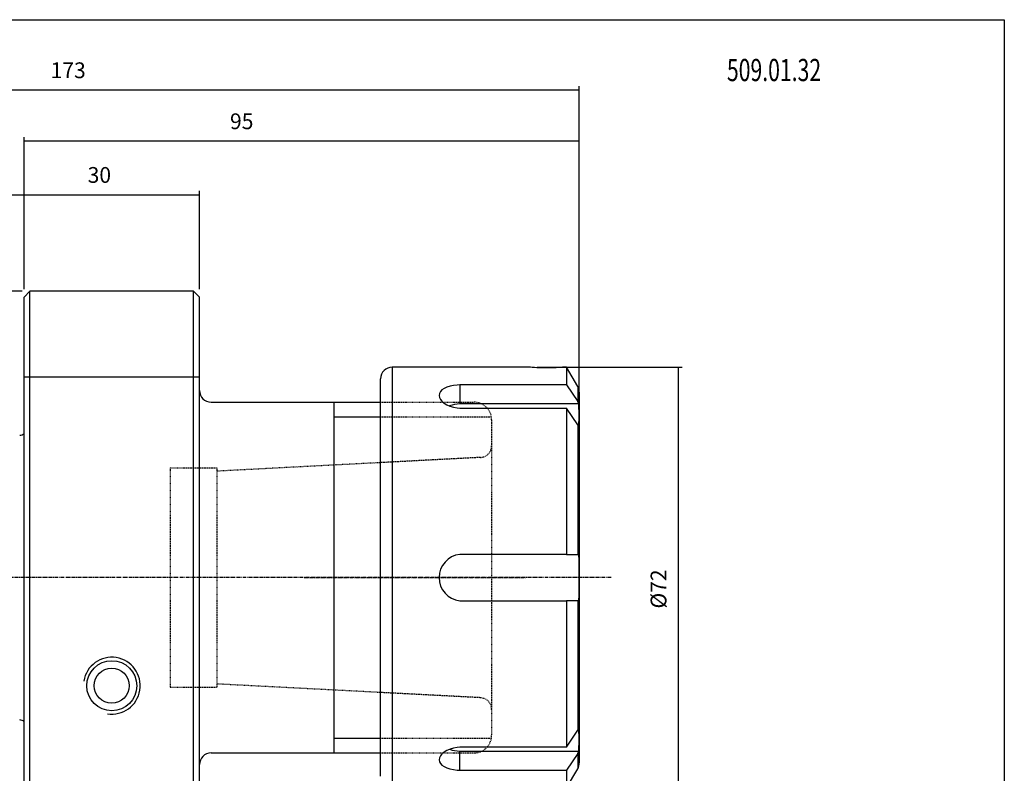
# Model space of a CAD drawing. Extents: x 67 to 354, y 34 to 231.
# Drawn here: x 186 to 354, y 102 to 231 of the extents above; entities that cross this region are included whole.
import ezdxf

# ---------------------------------------------------------------- set-up
doc = ezdxf.new("R2010")
doc.units = 0
doc.header["$MEASUREMENT"] = 0
doc.linetypes.add('CENTER', pattern=[0.95, 0.625, -0.125, 0.075, -0.125])
doc.linetypes.add('DASHED', pattern=[0.2, 0.1, -0.1])
doc.layers.add('CK_LEVEL_1', color=7, linetype='CONTINUOUS')
doc.styles.add('BOX', font='txt.shx', dxfattribs={"height": 1})
doc.dimstyles.new('DIMSTYLE1', dxfattribs={"dimtxt": 2.7, "dimasz": 2.7, "dimexe": 2.7, "dimexo": 0.0625, "dimgap": 0.09, "dimtad": 0, "dimtih": 1, "dimtoh": 1, "dimdec": 4, "dimzin": 0, "dimtxsty": 'STANDARD', "dimcen": 0.09, "dimazin": 3, "dimtfac": 1, "dimtdec": 4, "dimtofl": 0, "dimtmove": 0, "dimatfit": 3, "dimtolj": 1, "dimtzin": 0})

# ---------------------------------------------------------------- blocks, each defined once
blk = doc.blocks.new('*D0')
at = {"layer": 'CK_LEVEL_1', "color": 4, "linetype": 'CONTINUOUS'}
for p, q in [((108.42, 161.2), (108.42, 201.84)), ((108.42, 201.16), (186.42, 201.16)), ((186.42, 185), (186.42, 201.84))]:
    blk.add_line(p, q, dxfattribs=at)
for points in [[(108.42, 201.16), (111.12, 201.57), (111.12, 200.76), (108.42, 201.16)], [(186.42, 201.16), (183.72, 200.76), (183.72, 201.57), (186.42, 201.16)]]:
    blk.add_solid(points, dxfattribs=at)
at = {"layer": 'CK_LEVEL_1', "color": 4, "linetype": 'CONTINUOUS', "style": 'BOX', "width": 0.98}
blk.add_text('78', height=2.7, dxfattribs=at).set_placement((144.77, 203.19))
blk = doc.blocks.new('*D1')
at = {"layer": 'CK_LEVEL_1', "color": 4, "linetype": 'CONTINUOUS'}
for p, q in [((186.42, 185), (186.42, 201.84)), ((186.42, 201.16), (216.42, 201.16)), ((216.42, 185), (216.42, 201.84))]:
    blk.add_line(p, q, dxfattribs=at)
for points in [[(186.42, 201.16), (189.12, 201.57), (189.12, 200.76), (186.42, 201.16)], [(216.42, 201.16), (213.72, 200.76), (213.72, 201.57), (216.42, 201.16)]]:
    blk.add_solid(points, dxfattribs=at)
at = {"layer": 'CK_LEVEL_1', "color": 4, "linetype": 'CONTINUOUS', "style": 'BOX', "width": 0.98}
blk.add_text('30', height=2.7, dxfattribs=at).set_placement((197.29, 203.19))
blk = doc.blocks.new('*D2')
at = {"layer": 'CK_LEVEL_1', "color": 4, "linetype": 'CONTINUOUS'}
for p, q in [((186.42, 185), (186.42, 211.02)), ((281.42, 162.97), (281.42, 211.02)), ((186.42, 210.35), (281.42, 210.35))]:
    blk.add_line(p, q, dxfattribs=at)
for points in [[(186.42, 210.35), (189.12, 210.75), (189.12, 209.94), (186.42, 210.35)], [(281.42, 210.35), (278.72, 209.94), (278.72, 210.75), (281.42, 210.35)]]:
    blk.add_solid(points, dxfattribs=at)
at = {"layer": 'CK_LEVEL_1', "color": 4, "linetype": 'CONTINUOUS', "style": 'BOX', "width": 0.98}
blk.add_text('95', height=2.7, dxfattribs=at).set_placement((221.65, 212.37))
blk = doc.blocks.new('*D3')
at = {"layer": 'CK_LEVEL_1', "color": 4, "linetype": 'CONTINUOUS'}
for p, q in [((108.42, 161.2), (108.42, 219.75)), ((281.42, 219.07), (108.42, 219.07)), ((281.42, 162.97), (281.42, 219.75))]:
    blk.add_line(p, q, dxfattribs=at)
for points in [[(108.42, 219.07), (111.12, 219.48), (111.12, 218.67), (108.42, 219.07)], [(281.42, 219.07), (278.72, 218.67), (278.72, 219.48), (281.42, 219.07)]]:
    blk.add_solid(points, dxfattribs=at)
at = {"layer": 'CK_LEVEL_1', "color": 4, "linetype": 'CONTINUOUS', "style": 'BOX', "width": 0.98}
blk.add_text('173', height=2.7, dxfattribs=at).set_placement((190.95, 221.1))
blk = doc.blocks.new('*D4')
at = {"layer": 'CK_LEVEL_1', "color": 4, "linetype": 'CONTINUOUS'}
for p, q in [((274.21, 171.65), (299.02, 171.65)), ((298.34, 171.65), (298.34, 99.65)), ((280.6, 99.65), (299.02, 99.65))]:
    blk.add_line(p, q, dxfattribs=at)
for points in [[(298.34, 171.65), (298.75, 168.95), (297.94, 168.95), (298.34, 171.65)], [(298.34, 99.65), (297.94, 102.35), (298.75, 102.35), (298.34, 99.65)]]:
    blk.add_solid(points, dxfattribs=at)
at = {"layer": 'CK_LEVEL_1', "color": 4, "linetype": 'CONTINUOUS', "style": 'BOX', "width": 0.98}
blk.add_text('%%c72', height=2.7, rotation=90, dxfattribs=at).set_placement((296.32, 130.36))
blk = doc.blocks.new('*D6')
at = {"layer": 'CK_LEVEL_1', "color": 4, "linetype": 'CONTINUOUS'}
for p, q in [((186.07, 184.65), (75.83, 184.65)), ((76.51, 184.65), (76.51, 86.65)), ((186.07, 86.65), (75.83, 86.65))]:
    blk.add_line(p, q, dxfattribs=at)
for points in [[(76.51, 184.65), (76.91, 181.95), (76.1, 181.95), (76.51, 184.65)], [(76.51, 86.65), (76.1, 89.35), (76.91, 89.35), (76.51, 86.65)]]:
    blk.add_solid(points, dxfattribs=at)
at = {"layer": 'CK_LEVEL_1', "color": 4, "linetype": 'CONTINUOUS', "style": 'BOX', "width": 0.98}
blk.add_text('%%c98', height=2.7, rotation=90, dxfattribs=at).set_placement((74.48, 130.36))

msp = doc.modelspace()

# ---------------------------------------------------------------- linework, layer by layer
at = {"layer": 'CK_LEVEL_1', "color": 7, "linetype": 'CONTINUOUS'}
for p, q in [((186.4197, 183.65372), (187.4197, 184.65372)), ((186.4197, 87.65372), (186.4197, 183.65372)), ((187.4197, 86.65372), (187.4197, 184.65372)), ((215.4197, 184.65372), (187.4197, 184.65372)), ((215.4197, 86.65372), (215.4197, 184.65372)), ((215.4197, 184.65372), (216.4197, 183.65372)), ((216.4197, 87.65372), (216.4197, 183.65372)), ((272.86067, 171.65372), (249.4197, 171.65372)), ((249.4197, 171.65372), (249.4197, 99.65372)), ((279.25464, 171.65372), (278.77872, 171.65372)), ((281.15175, 168.36782), (279.25464, 171.65372)), ((279.25464, 171.65372), (279.25464, 168.6275)), ((216.4197, 169.94372), (186.4197, 169.94372)), ((247.4197, 101.65372), (247.4197, 169.65372)), ((279.25464, 168.6275), (260.97319, 168.6275)), ((260.97319, 168.6275), (260.97319, 165.35403)), ((279.25464, 168.6275), (281.15175, 165.76254)), ((281.15175, 168.36782), (281.15175, 165.76254)), ((281.4197, 167.36782), (281.4197, 103.93962)), ((218.4197, 165.65372), (247.4197, 165.65372)), ((239.4197, 165.65372), (239.4197, 105.65372)), ((281.34769, 165.35403), (260.97319, 165.35403)), ((281.34769, 165.35403), (281.15175, 165.76254)), ((260.97319, 164.6525), (279.25464, 164.6525)), ((279.25464, 164.6525), (279.25464, 139.62872)), ((281.15175, 161.78754), (279.25464, 164.6525)), ((281.15175, 161.78754), (281.15175, 139.62872)), ((281.15175, 161.78754), (281.34769, 161.37903)), ((279.25464, 139.62872), (260.97319, 139.62872)), ((279.25464, 139.62872), (281.15175, 139.62872)), ((281.34769, 139.62872), (281.15175, 139.62872)), ((260.97319, 131.67872), (279.25464, 131.67872)), ((279.25464, 131.67872), (279.25464, 106.65494)), ((281.15175, 131.67872), (279.25464, 131.67872)), ((281.15175, 131.67872), (281.15175, 109.5199)), ((281.15175, 131.67872), (281.34769, 131.67872)), ((279.25464, 106.65494), (281.15175, 109.5199)), ((281.34769, 109.92841), (281.15175, 109.5199)), ((279.25464, 106.65494), (260.97319, 106.65494)), ((218.4197, 105.65372), (247.4197, 105.65372)), ((260.97319, 102.67994), (260.97319, 105.95341)), ((260.97319, 105.95341), (281.34769, 105.95341)), ((281.15175, 105.5449), (279.25464, 102.67994)), ((281.15175, 105.5449), (281.34769, 105.95341)), ((281.15175, 105.5449), (281.15175, 102.93962)), ((279.25464, 99.65372), (281.15175, 102.93962)), ((260.97319, 102.67994), (279.25464, 102.67994)), ((279.25464, 102.67994), (279.25464, 99.65372))]:
    msp.add_line(p, q, dxfattribs=at)
at = {"layer": 'CK_LEVEL_1', "color": 2, "linetype": 'DASHED'}
for p, q in [((247.4197, 165.65372), (263.4197, 165.65372)), ((247.4197, 163.15372), (266.4197, 163.15372)), ((266.4197, 162.65372), (266.4197, 108.65372)), ((264.51958, 156.20871), (219.4197, 153.85789)), ((211.4197, 154.40372), (211.4197, 116.90372)), ((211.4197, 154.40372), (219.4197, 154.40372)), ((219.4197, 154.40372), (219.4197, 116.90372)), ((211.4197, 116.90372), (219.4197, 116.90372)), ((264.51958, 115.09873), (219.4197, 117.44956)), ((247.4197, 108.15372), (266.37774, 108.15372)), ((247.4197, 105.65372), (263.4197, 105.65372))]:
    msp.add_line(p, q, dxfattribs=at)
at = {"layer": 'CK_LEVEL_1', "color": 4, "linetype": 'CONTINUOUS'}
for p, q in [((239.4197, 163.15372), (247.4197, 163.15372)), ((239.4197, 108.15372), (247.4197, 108.15372))]:
    msp.add_line(p, q, dxfattribs=at)
at = {"layer": 'CK_LEVEL_1', "color": 1, "linetype": 'CENTER'}
for p, q in [((286.84219, 135.65372), (101.51009, 135.65372)), ((234.32564, 135.65372), (272.3482, 135.65372))]:
    msp.add_line(p, q, dxfattribs=at)
at = {"layer": 'CK_LEVEL_1', "color": 6, "linetype": 'CONTINUOUS'}
msp.add_polyline3d([(66.77009, 231.10372, 0), (354.14009, 231.10372, 0), (354.14009, 34.47672, 0), (66.77009, 34.47672, 0), (66.77009, 231.10372, 0)], dxfattribs=at)
at = {"layer": 'CK_LEVEL_1', "color": 7, "linetype": 'CONTINUOUS'}
for points in [[(275.8197, 171.52891, 0), (275.24553, 171.5337, 0), (274.68771, 171.54744, 0), (274.17319, 171.56768, 0), (273.727, 171.59138, 0), (273.36179, 171.6151, 0), (273.08816, 171.63547, 0), (272.91745, 171.64901, 0), (272.86052, 171.65372, 0), (272.86067, 171.65371, 0)], [(278.77872, 171.65371, 0), (278.77888, 171.65372, 0), (278.72203, 171.64902, 0), (278.55119, 171.63547, 0), (278.27777, 171.61511, 0), (277.91228, 171.59138, 0), (277.46649, 171.56769, 0), (276.95162, 171.54744, 0), (276.39317, 171.53366, 0), (275.8197, 171.52891, 0)], [(260.97319, 168.6275, 0), (260.52738, 168.59682, 0), (259.88958, 168.51364, 0), (259.29463, 168.3866, 0), (258.75768, 168.21578, 0), (258.29536, 168.00436, 0), (257.92024, 167.75376, 0), (257.64397, 167.46993, 0), (257.47624, 167.15904, 0), (257.4197, 166.82853, 0), (257.47702, 166.48894, 0), (257.64433, 166.14883, 0), (257.91821, 165.81912, 0), (258.28946, 165.5108, 0), (258.75158, 165.23385, 0), (259.2888, 164.99992, 0), (259.88869, 164.81852, 0), (260.5322, 164.69697, 0), (260.97319, 164.6525, 0)], [(281.34769, 161.37903, 0), (281.39916, 163.3792, 0), (281.34769, 165.35403, 0)], [(281.34769, 105.95341, 0), (281.39916, 107.95357, 0), (281.34769, 109.92841, 0)], [(260.97319, 106.65494, 0), (260.52738, 106.60982, 0), (259.88958, 106.48914, 0), (259.29463, 106.30965, 0), (258.75768, 106.07671, 0), (258.29536, 105.80078, 0), (257.92024, 105.49032, 0), (257.64397, 105.15806, 0), (257.47624, 104.81608, 0), (257.4197, 104.4747, 0), (257.47702, 104.14613, 0), (257.64433, 103.83703, 0), (257.91821, 103.55534, 0), (258.28946, 103.30634, 0), (258.75158, 103.09399, 0), (259.2888, 102.92237, 0), (259.88869, 102.79396, 0), (260.5322, 102.71017, 0), (260.97319, 102.67994, 0)]]:
    msp.add_polyline3d(points, dxfattribs=at)
for radius in [4.283, 3]:
    msp.add_circle((201.4197, 117.15329), radius, dxfattribs=at)
for centre, radius, start, end in [((249.4197, 169.65372), 2, 90, 180), ((218.4197, 167.65372), 2, 180, 270), ((279.4197, 167.36782), 2, 0, 30), ((261.29884, 158.54823), 6.81359, 92.7394613, 107.7788747), ((185.6197, 161.20372), 1.2, 272.0013671, 311.8103149), ((261.4203, 135.65372), 4.00007, 96.417719, 263.582281), ((145.53876, 135.65372), 135.86709, 358.3234849, 361.6765151), ((185.6197, 110.10372), 1.2, 48.1896851, 87.9986329), ((261.29832, 112.75519), 6.80955, 252.1594953, 267.2633049), ((218.4197, 103.65372), 2, 90, 180), ((279.4197, 103.93962), 2, 330, 360)]:
    msp.add_arc(centre, radius, start, end, dxfattribs=at)
at = {"layer": 'CK_LEVEL_1', "color": 2, "linetype": 'DASHED'}
for centre, radius, start, end in [((263.4197, 162.65372), 3, 0, 90), ((264.4197, 158.20622), 2, 272.8625, 360), ((264.4197, 113.10123), 2, 0, 87.1375), ((263.4197, 108.65372), 3, 270, 360)]:
    msp.add_arc(centre, radius, start, end, dxfattribs=at)
at = {"layer": 'CK_LEVEL_1', "color": 4, "linetype": 'CONTINUOUS'}
msp.add_arc((201.4197, 117.15329), 4.864, 261.0466824, 530.7439614, dxfattribs=at)

# ---------------------------------------------------------------- texts
at = {"layer": 'CK_LEVEL_1', "color": 4, "linetype": 'CONTINUOUS', "style": 'BOX', "width": 0.7}
msp.add_text('509.01.32', height=3.8, dxfattribs=at).set_placement((306.67846, 220.59098))

# ---------------------------------------------------------------- dimensions: what is measured, and where the dimension line sits
at = {"layer": 'CK_LEVEL_1', "color": 4, "linetype": 'CONTINUOUS'}
for base, p1, p2, picture, middle in [((281.4197, 219.0739), (281.4197, 161.61782), (108.4197, 159.84987), '*D3', (190.9507, 221.0989)), ((186.4197, 210.34631), (186.4197, 183.65372), (281.4197, 161.61782), '*D2', (221.65311, 212.37131)), ((108.4197, 201.1646), (108.4197, 159.84987), (186.4197, 183.65372), '*D0', (144.7737, 203.1896)), ((186.4197, 201.1646), (186.4197, 183.65372), (216.4197, 183.65372), '*D1', (197.28966, 203.1896))]:
    dim = msp.add_linear_dim(base=base, p1=p1, p2=p2, dimstyle='DIMSTYLE1', dxfattribs=at)
    dim.commit()
    dim.dimension.update_dxf_attribs({"geometry": picture, "text_midpoint": middle})
for base, p1, p2, picture, middle in [((76.50743, 184.65372), (187.4197, 184.65372), (187.4197, 86.65372), '*D6', (74.48243, 130.36172)), ((298.34454, 171.65372), (272.86067, 171.65372), (279.25464, 99.65372), '*D4', (296.31954, 130.36172))]:
    dim = msp.add_linear_dim(base=base, p1=p1, p2=p2, angle=90, dimstyle='DIMSTYLE1', dxfattribs=at)
    dim.commit()
    dim.dimension.update_dxf_attribs({"geometry": picture, "text_midpoint": middle})

doc.saveas('drawing.dxf')
